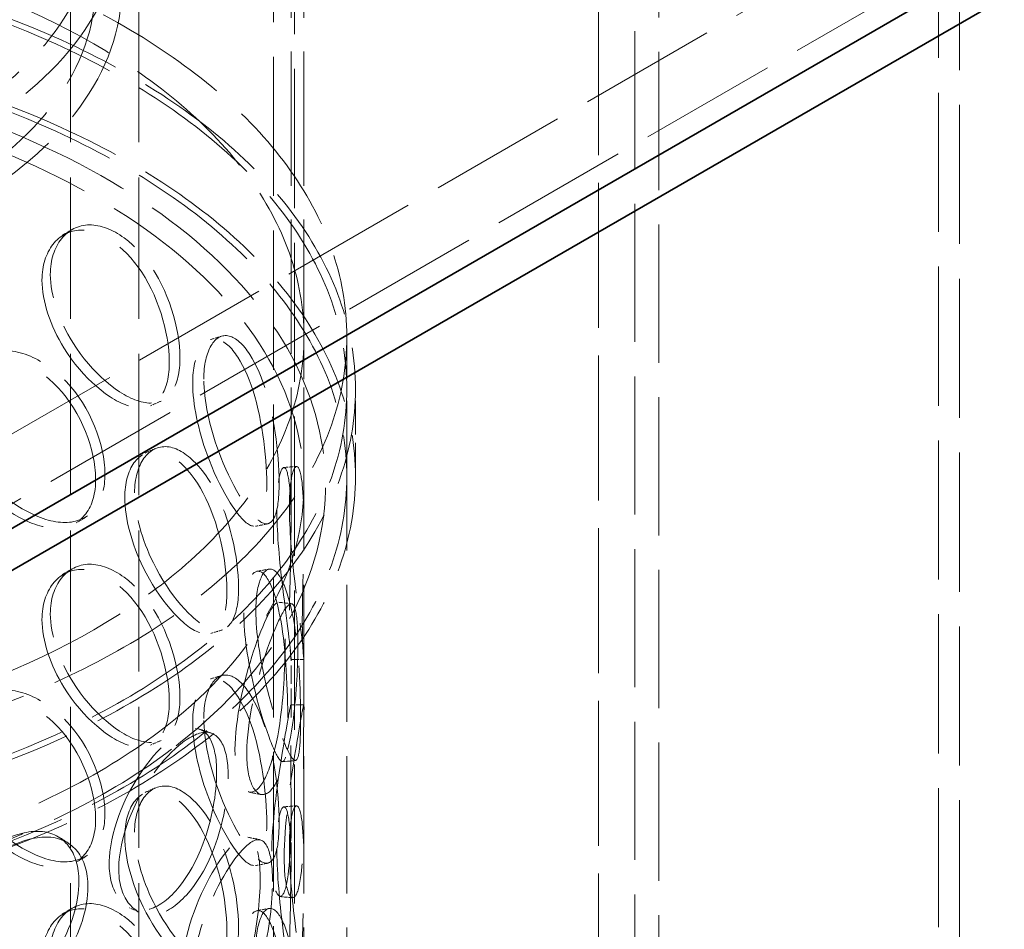
# Model space of a CAD drawing. Units: millimetres. Extents: x 0 to 6300, y 0 to 4455.
# Drawn here: x 5169 to 5399, y 3040 to 3253 of the extents above; entities that cross this region are included whole.
import ezdxf

# ---------------------------------------------------------------- set-up
doc = ezdxf.new("R2010")
doc.units = ezdxf.units.MM
doc.header["$LTSCALE"] = 15
doc.linetypes.add('DASHED', pattern=[0.2068, 0.1655, -0.0413])
doc.layers.add('Hidden (ISO)', color=1, linetype='DASHED', lineweight=18, true_color=0xff0000)
doc.layers.add('Visible (ISO)', color=7, linetype='Continuous', lineweight=35)

msp = doc.modelspace()

# ---------------------------------------------------------------- linework, layer by layer
at = {"layer": 'Hidden (ISO)', "ltscale": 12.989722}
for p, q in [((5304.44, 2779.43), (5304.44, 3898.03)), ((5304.44, 3898.03), (5304.44, 2779.43)), ((5312.92, 2774.53), (5312.92, 3893.13)), ((5318.58, 3889.86), (5318.58, 2771.26))]:
    msp.add_line(p, q, dxfattribs=at)
at = {"layer": 'Hidden (ISO)', "ltscale": 12.964988}
for p, q in [((4570.46, 2811.27), (5878.61, 3566.53)), ((4584.6, 2803.1), (5892.75, 3558.36))]:
    msp.add_line(p, q, dxfattribs=at)
at = {"layer": 'Hidden (ISO)', "ltscale": 12.639987}
for p, q in [((5232.76, 3135.51), (5232.76, 3423.64)), ((5235.76, 3135.51), (5235.76, 3423.64))]:
    msp.add_line(p, q, dxfattribs=at)
at = {"layer": 'Hidden (ISO)', "ltscale": 13.081543}
for p, q in [((5228.68, 2765.19), (5228.68, 3394.71)), ((5233.58, 2762.36), (5233.58, 3391.88)), ((5383.78, 2675.65), (5383.78, 3305.16)), ((5388.68, 2672.82), (5388.68, 3302.34))]:
    msp.add_line(p, q, dxfattribs=at)
at = {"layer": 'Hidden (ISO)', "ltscale": 13.274168}
for p, q in [((5181.26, 2688.79), (5181.26, 3260.34)), ((5197.26, 2688.79), (5197.26, 3260.34))]:
    msp.add_line(p, q, dxfattribs=at)
at = {"layer": 'Hidden (ISO)', "ltscale": 12.894906}
for p, q in [((5235.76, 2688.79), (5235.76, 3178.69)), ((5245.76, 2688.79), (5245.76, 3178.69))]:
    msp.add_line(p, q, dxfattribs=at)
at = {"layer": 'Hidden (ISO)', "ltscale": 3.172859}
for p, q in [((5245.76, 3146.03), (5245.76, 3166.44)), ((5247.76, 3146.03), (5247.76, 3166.44))]:
    msp.add_line(p, q, dxfattribs=at)
at = {"layer": 'Hidden (ISO)', "ltscale": 1.738767}
for p, q in [((5232.76, 3092.29), (5232.76, 3103.48)), ((5235.76, 3092.29), (5235.76, 3103.48)), ((5232.76, 3056.31), (5232.76, 3067.5)), ((5235.76, 3056.31), (5235.76, 3067.5))]:
    msp.add_line(p, q, dxfattribs=at)
at = {"layer": 'Hidden (ISO)', "ltscale": 13.325837}
for centre, major_axis in [((5068.26, 3276.67), (-125, 0)), ((5068.26, 3260.34), (125, 0))]:
    msp.add_ellipse(centre, major_axis=major_axis, ratio=0.57735, dxfattribs=at)
at = {"layer": 'Hidden (ISO)', "ltscale": 13.36848}
for centre, major_axis in [((5068.26, 3276.67), (118.8, 0)), ((5068.26, 3260.34), (-118.8, 0))]:
    msp.add_ellipse(centre, major_axis=major_axis, ratio=0.57735, dxfattribs=at)
at = {"layer": 'Hidden (ISO)', "ltscale": 12.840396}
for centre, major_axis in [((5068.26, 3178.69), (177.5, 0)), ((5068.26, 3166.44), (-177.5, 0)), ((5068.26, 3146.03), (-177.5, 0))]:
    msp.add_ellipse(centre, major_axis=major_axis, ratio=0.57735, dxfattribs=at)
at = {"layer": 'Hidden (ISO)', "ltscale": 13.049069}
msp.add_ellipse((5068.26, 3178.69), major_axis=(167.5, 0), ratio=0.57735, dxfattribs=at)
at = {"layer": 'Hidden (ISO)', "ltscale": 12.985076}
for centre in [(5068.26, 3166.44), (5068.26, 3146.03)]:
    msp.add_ellipse(centre, major_axis=(-179.5, 0), ratio=0.57735, dxfattribs=at)
at = {"layer": 'Hidden (ISO)', "ltscale": 12.893787}
msp.add_open_spline([(5204.88, 3082.43), (5216.17, 3090.96), (5225.12, 3100.61), (5237.26, 3121.07), (5240.52, 3131.87), (5240.98, 3153.35), (5238.31, 3163.99), (5227.47, 3184.3), (5219.22, 3193.96), (5197.89, 3211.38), (5184.73, 3219.1), (5154.93, 3231.73), (5138.28, 3236.64), (5103.19, 3243.15), (5084.76, 3244.75), (5047.97, 3244.52), (5029.62, 3242.68), (4994.81, 3235.73), (4978.37, 3230.62), (4949.03, 3217.61), (4936.14, 3209.71), (4915.29, 3191.87), (4907.32, 3181.92), (4897.26, 3161.09), (4895.11, 3150.22), (4896.76, 3128.82), (4900.46, 3118.31), (4913.28, 3098.39), (4922.5, 3089), (4945.58, 3072.32), (4959.49, 3065.06), (4990.51, 3053.46), (5007.62, 3049.13), (5043.29, 3043.82), (5061.84, 3042.84), (5098.54, 3044.32), (5116.68, 3046.78), (5150.74, 3054.89), (5166.65, 3060.56), (5189.56, 3072), (5197.69, 3076.99), (5204.88, 3082.43)], degree=3, knots=[0, 0, 0, 0, 0.322161, 0.322161, 0.639822, 0.639822, 0.950887, 0.950887, 1.267744, 1.267744, 1.589715, 1.589715, 1.912104, 1.912104, 2.234076, 2.234076, 2.55588, 2.55588, 2.877877, 2.877877, 3.200289, 3.200289, 3.522116, 3.522116, 3.838248, 3.838248, 4.149481, 4.149481, 4.467762, 4.467762, 4.790009, 4.790009, 5.112325, 5.112325, 5.434241, 5.434241, 5.756053, 5.756053, 6.07812, 6.07812, 6.283185, 6.283185, 6.283185, 6.283185], dxfattribs=at)
at = {"layer": 'Hidden (ISO)', "ltscale": 13.099241}
msp.add_open_spline([(5201.86, 3086.42), (5212.58, 3094.52), (5220.98, 3103.56), (5232.49, 3122.69), (5235.53, 3132.76), (5235.97, 3153.15), (5233.23, 3163.49), (5222.08, 3183.09), (5213.78, 3192.34), (5192.53, 3208.81), (5179.66, 3216.05), (5150.58, 3227.86), (5134.37, 3232.43), (5100.23, 3238.43), (5082.3, 3239.85), (5046.56, 3239.38), (5028.76, 3237.49), (4995.11, 3230.6), (4979.27, 3225.6), (4951.17, 3213.04), (4938.91, 3205.48), (4919.17, 3188.62), (4911.7, 3179.32), (4902.13, 3159.85), (4900.11, 3149.67), (4901.79, 3129.25), (4905.6, 3118.99), (4918.76, 3099.81), (4927.96, 3090.87), (4950.81, 3075.15), (4964.39, 3068.35), (4994.63, 3057.52), (5011.28, 3053.49), (5045.98, 3048.65), (5064.02, 3047.83), (5099.65, 3049.49), (5117.23, 3051.97), (5150.12, 3059.97), (5165.42, 3065.49), (5187.31, 3076.5), (5195.05, 3081.27), (5201.86, 3086.42)], degree=3, knots=[0, 0, 0, 0, 0.317714, 0.317714, 0.639827, 0.639827, 0.969729, 0.969729, 1.292299, 1.292299, 1.610064, 1.610064, 1.927657, 1.927657, 2.245681, 2.245681, 2.563861, 2.563861, 2.881835, 2.881835, 3.199371, 3.199371, 3.517385, 3.517385, 3.841143, 3.841143, 4.170805, 4.170805, 4.49187, 4.49187, 4.809442, 4.809442, 5.127117, 5.127117, 5.445196, 5.445196, 5.763365, 5.763365, 6.081266, 6.081266, 6.283185, 6.283185, 6.283185, 6.283185], dxfattribs=at)
at = {"layer": 'Hidden (ISO)', "ltscale": 11.424609}
for points in [[(5176.58, 3193.26), (5176.58, 3188.33), (5178.57, 3182.49), (5181.8, 3177.36), (5186.23, 3170.3), (5192.78, 3164.76), (5197.78, 3163.5), (5202.74, 3162.25), (5206.09, 3165.33), (5206.72, 3171.45), (5207.35, 3177.61), (5205.26, 3186.61), (5201.05, 3193.59), (5196.98, 3200.37), (5190.88, 3204.86), (5185.73, 3204.8), (5180.44, 3204.75), (5176.58, 3199.99), (5176.58, 3193.26)], [(5212.38, 3168.78), (5212.38, 3163.85), (5213.72, 3157.69), (5215.8, 3152.04), (5218.66, 3144.28), (5222.64, 3137.72), (5225.37, 3135.7), (5228.08, 3133.71), (5229.63, 3136.32), (5229.92, 3142.34), (5230.21, 3148.42), (5229.31, 3157.7), (5227.12, 3165.31), (5225, 3172.68), (5221.51, 3178.11), (5218.29, 3178.86), (5215, 3179.64), (5212.38, 3175.51), (5212.38, 3168.78)], [(5153.92, 3163), (5153.92, 3158.07), (5156.15, 3152.43), (5159.83, 3147.63), (5164.88, 3141.03), (5172.45, 3136.17), (5178.4, 3135.44), (5184.29, 3134.71), (5188.42, 3138.15), (5189.19, 3144.34), (5189.97, 3150.57), (5187.36, 3159.34), (5182.31, 3165.88), (5177.41, 3172.22), (5170.25, 3176.07), (5164.33, 3175.49), (5158.25, 3174.88), (5153.92, 3169.73), (5153.92, 3163)], [(5196.25, 3142.28), (5196.25, 3137.35), (5197.94, 3131.33), (5200.63, 3125.91), (5204.32, 3118.47), (5209.66, 3112.36), (5213.59, 3110.66), (5217.47, 3108.99), (5219.95, 3111.79), (5220.42, 3117.85), (5220.89, 3123.97), (5219.37, 3133.14), (5216.13, 3140.48), (5212.99, 3147.6), (5208.13, 3152.62), (5203.88, 3153.02), (5199.53, 3153.43), (5196.25, 3149.02), (5196.25, 3142.28)], [(5232.36, 3138.89), (5232.36, 3133.96), (5232.91, 3127.61), (5233.61, 3121.69), (5234.58, 3113.56), (5235.56, 3106.52), (5235.72, 3104.23), (5235.89, 3101.95), (5235.45, 3104.45), (5235.38, 3110.46), (5235.3, 3116.52), (5235.68, 3125.85), (5235.75, 3133.66), (5235.82, 3141.23), (5235.32, 3147.04), (5234.39, 3148.2), (5233.45, 3149.39), (5232.36, 3145.62), (5232.36, 3138.89)], [(5176.58, 3114.06), (5176.58, 3109.13), (5178.57, 3103.29), (5181.8, 3098.16), (5186.23, 3091.1), (5192.78, 3085.56), (5197.78, 3084.3), (5202.74, 3083.05), (5206.09, 3086.13), (5206.72, 3092.25), (5207.35, 3098.41), (5205.26, 3107.41), (5201.05, 3114.39), (5196.98, 3121.17), (5190.88, 3125.66), (5185.73, 3125.6), (5180.44, 3125.55), (5176.58, 3120.79), (5176.58, 3114.06)], [(5224.53, 3114.72), (5224.53, 3109.79), (5225.49, 3103.51), (5226.9, 3097.69), (5228.84, 3089.7), (5231.35, 3082.83), (5232.82, 3080.61), (5234.28, 3078.42), (5234.84, 3080.92), (5234.95, 3086.93), (5235.06, 3092.99), (5234.8, 3102.33), (5233.72, 3110.09), (5232.68, 3117.62), (5230.66, 3123.31), (5228.56, 3124.32), (5226.41, 3125.36), (5224.53, 3121.45), (5224.53, 3114.72)], [(5234.33, 3106.87), (5234.33, 3101.94), (5234.03, 3095.57), (5233.28, 3089.66), (5232.24, 3081.53), (5230.11, 3074.6), (5227.69, 3072.52), (5225.3, 3070.46), (5222.93, 3073.24), (5222.49, 3079.3), (5222.05, 3085.4), (5223.68, 3094.54), (5226, 3102.12), (5228.25, 3109.47), (5230.79, 3115.08), (5232.26, 3116.19), (5233.77, 3117.32), (5234.33, 3113.61), (5234.33, 3106.87)], [(5212.38, 3089.58), (5212.38, 3084.65), (5213.72, 3078.49), (5215.8, 3072.84), (5218.66, 3065.08), (5222.64, 3058.52), (5225.37, 3056.5), (5228.08, 3054.5), (5229.63, 3057.11), (5229.92, 3063.14), (5230.21, 3069.22), (5229.31, 3078.5), (5227.12, 3086.11), (5225, 3093.48), (5221.51, 3098.91), (5218.29, 3099.66), (5215, 3100.44), (5212.38, 3096.31), (5212.38, 3089.58)], [(5153.92, 3083.8), (5153.92, 3078.87), (5156.15, 3073.23), (5159.83, 3068.43), (5164.88, 3061.83), (5172.45, 3056.97), (5178.4, 3056.24), (5184.29, 3055.51), (5188.42, 3058.95), (5189.19, 3065.14), (5189.97, 3071.37), (5187.36, 3080.14), (5182.31, 3086.68), (5177.41, 3093.02), (5170.25, 3096.87), (5164.33, 3096.29), (5158.25, 3095.68), (5153.92, 3090.53), (5153.92, 3083.8)], [(5235.66, 3083.33), (5235.66, 3078.4), (5235.79, 3072.02), (5235.76, 3066.07), (5235.72, 3057.89), (5235.14, 3050.83), (5234, 3048.58), (5232.87, 3046.35), (5231.44, 3048.95), (5231.18, 3054.97), (5230.92, 3061.04), (5231.94, 3070.31), (5233.15, 3078.05), (5234.33, 3085.57), (5235.36, 3091.35), (5235.64, 3092.54), (5235.92, 3093.76), (5235.66, 3090.06), (5235.66, 3083.33)], [(5218.07, 3076.24), (5218.07, 3071.31), (5216.95, 3065.07), (5214.83, 3059.44), (5211.91, 3051.7), (5206.9, 3045.46), (5202.16, 3044.08), (5197.47, 3042.71), (5193.42, 3046.1), (5192.68, 3052.27), (5191.92, 3058.5), (5194.62, 3067.22), (5198.93, 3074.15), (5203.12, 3080.88), (5208.42, 3085.73), (5212.12, 3086.33), (5215.92, 3086.95), (5218.07, 3082.97), (5218.07, 3076.24)], [(5196.25, 3063.08), (5196.25, 3058.15), (5197.94, 3052.13), (5200.63, 3046.71), (5204.32, 3039.27), (5209.66, 3033.16), (5213.59, 3031.46), (5217.47, 3029.79), (5219.95, 3032.59), (5220.42, 3038.65), (5220.89, 3044.77), (5219.37, 3053.94), (5216.13, 3061.28), (5212.99, 3068.4), (5208.13, 3073.42), (5203.88, 3073.82), (5199.53, 3074.23), (5196.25, 3069.82), (5196.25, 3063.08)], [(5232.36, 3059.69), (5232.36, 3054.76), (5232.91, 3048.41), (5233.61, 3042.49), (5234.58, 3034.36), (5235.56, 3027.32), (5235.72, 3025.02), (5235.89, 3022.75), (5235.45, 3025.25), (5235.38, 3031.26), (5235.3, 3037.32), (5235.68, 3046.65), (5235.75, 3054.46), (5235.82, 3062.03), (5235.32, 3067.84), (5234.39, 3069), (5233.45, 3070.19), (5232.36, 3066.42), (5232.36, 3059.69)], [(5185.37, 3050.35), (5185.37, 3045.43), (5183.56, 3039.47), (5180.29, 3034.36), (5175.81, 3027.34), (5168.48, 3022.3), (5161.94, 3022.01), (5155.46, 3021.72), (5150.19, 3026.02), (5149.21, 3032.36), (5148.22, 3038.75), (5151.69, 3046.87), (5157.53, 3052.82), (5163.19, 3058.59), (5170.67, 3062.21), (5176.2, 3061.91), (5181.87, 3061.61), (5185.37, 3057.09), (5185.37, 3050.35)], [(5228.41, 3051.56), (5228.41, 3046.64), (5227.69, 3040.31), (5226.23, 3034.5), (5224.23, 3026.53), (5220.61, 3019.87), (5216.98, 3018.09), (5213.39, 3016.32), (5210.13, 3019.36), (5209.54, 3025.47), (5208.93, 3031.62), (5211.12, 3040.58), (5214.49, 3047.88), (5217.75, 3054.97), (5221.72, 3060.27), (5224.35, 3061.17), (5227.04, 3062.11), (5228.41, 3058.3), (5228.41, 3051.56)], [(5176.58, 3034.86), (5176.58, 3029.93), (5178.57, 3024.09), (5181.8, 3018.96), (5186.23, 3011.9), (5192.78, 3006.36), (5197.78, 3005.1), (5202.74, 3003.85), (5206.09, 3006.93), (5206.72, 3013.05), (5207.35, 3019.21), (5205.26, 3028.21), (5201.05, 3035.19), (5196.98, 3041.97), (5190.88, 3046.46), (5185.73, 3046.4), (5180.44, 3046.35), (5176.58, 3041.59), (5176.58, 3034.86)], [(5224.53, 3035.52), (5224.53, 3030.59), (5225.49, 3024.31), (5226.9, 3018.49), (5228.84, 3010.5), (5231.35, 3003.63), (5232.82, 3001.41), (5234.28, 2999.22), (5234.84, 3001.72), (5234.95, 3007.73), (5235.06, 3013.79), (5234.8, 3023.13), (5233.72, 3030.89), (5232.68, 3038.42), (5230.66, 3044.11), (5228.56, 3045.12), (5226.41, 3046.16), (5224.53, 3042.25), (5224.53, 3035.52)]]:
    msp.add_open_spline(points, degree=3, knots=[-1, -1, -1, -1, -0.871892, -0.871892, -0.871892, -0.695895, -0.695895, -0.695895, -0.52149, -0.52149, -0.52149, -0.345631, -0.345631, -0.345631, -0.174983, -0.174983, -0.174983, 0, 0, 0, 0], dxfattribs=at)
at = {"layer": 'Hidden (ISO)', "ltscale": 15.095755}
for points in [[(5174.64, 3191.94), (5174.64, 3198.67), (5178.43, 3203.46), (5183.62, 3203.57), (5188.69, 3203.68), (5194.67, 3199.26), (5198.68, 3192.54), (5202.81, 3185.61), (5204.86, 3176.65), (5204.24, 3170.47), (5203.62, 3164.35), (5200.33, 3161.21), (5195.46, 3162.4), (5190.55, 3163.6), (5184.12, 3169.07), (5179.76, 3176.08), (5176.59, 3181.19), (5174.64, 3187.01), (5174.64, 3191.94)], [(5209.8, 3167.9), (5209.8, 3174.63), (5212.37, 3178.8), (5215.61, 3178.09), (5218.76, 3177.4), (5222.19, 3172.07), (5224.28, 3164.76), (5226.42, 3157.22), (5227.31, 3147.98), (5227.02, 3141.89), (5226.74, 3135.85), (5225.22, 3133.18), (5222.56, 3135.1), (5219.87, 3137.04), (5215.96, 3143.51), (5213.16, 3151.22), (5211.12, 3156.83), (5209.8, 3162.97), (5209.8, 3167.9)], [(5152.38, 3161.51), (5152.38, 3168.25), (5156.64, 3173.42), (5162.6, 3174.07), (5168.42, 3174.7), (5175.45, 3170.9), (5180.27, 3164.61), (5185.23, 3158.12), (5187.79, 3149.38), (5187.03, 3143.14), (5186.27, 3136.95), (5182.21, 3133.46), (5176.42, 3134.13), (5170.59, 3134.82), (5163.15, 3139.62), (5158.19, 3146.18), (5154.58, 3150.96), (5152.38, 3156.58), (5152.38, 3161.51)], [(5193.95, 3141.17), (5193.95, 3147.9), (5197.18, 3152.35), (5201.46, 3152), (5205.62, 3151.66), (5210.4, 3146.73), (5213.48, 3139.66), (5216.66, 3132.38), (5218.16, 3123.25), (5217.7, 3117.13), (5217.24, 3111.05), (5214.8, 3108.19), (5210.98, 3109.8), (5207.13, 3111.43), (5201.89, 3117.46), (5198.26, 3124.85), (5195.62, 3130.24), (5193.95, 3136.24), (5193.95, 3141.17)], [(5229.42, 3138.54), (5229.42, 3145.28), (5230.49, 3149.09), (5231.42, 3147.98), (5232.32, 3146.9), (5232.82, 3141.18), (5232.75, 3133.68), (5232.68, 3125.94), (5232.31, 3116.64), (5232.38, 3110.58), (5232.46, 3104.56), (5232.89, 3101.99), (5232.72, 3104.19), (5232.56, 3106.4), (5231.6, 3113.35), (5230.65, 3121.42), (5229.96, 3127.29), (5229.42, 3133.61), (5229.42, 3138.54)], [(5174.64, 3112.74), (5174.64, 3119.47), (5178.43, 3124.26), (5183.62, 3124.37), (5188.69, 3124.48), (5194.67, 3120.06), (5198.68, 3113.34), (5202.81, 3106.41), (5204.86, 3097.45), (5204.24, 3091.27), (5203.62, 3085.15), (5200.33, 3082.01), (5195.46, 3083.2), (5190.55, 3084.4), (5184.12, 3089.87), (5179.76, 3096.88), (5176.59, 3101.99), (5174.64, 3107.81), (5174.64, 3112.74)], [(5221.73, 3114.09), (5221.73, 3120.83), (5223.57, 3124.78), (5225.69, 3123.82), (5227.75, 3122.88), (5229.74, 3117.28), (5230.76, 3109.82), (5231.81, 3102.13), (5232.07, 3092.83), (5231.96, 3086.76), (5231.86, 3080.74), (5231.31, 3078.17), (5229.88, 3080.29), (5228.43, 3082.43), (5225.96, 3089.21), (5224.06, 3097.14), (5222.67, 3102.91), (5221.73, 3109.16), (5221.73, 3114.09)], [(5231.35, 3107.1), (5231.35, 3113.83), (5230.8, 3117.6), (5229.32, 3116.54), (5227.88, 3115.51), (5225.39, 3109.99), (5223.18, 3102.7), (5220.9, 3095.19), (5219.3, 3086.09), (5219.73, 3079.97), (5220.16, 3073.91), (5222.48, 3071.07), (5224.84, 3073.05), (5227.21, 3075.06), (5229.3, 3081.89), (5230.32, 3089.95), (5231.06, 3095.82), (5231.35, 3102.17), (5231.35, 3107.1)], [(5209.8, 3088.7), (5209.8, 3095.43), (5212.37, 3099.6), (5215.61, 3098.89), (5218.76, 3098.2), (5222.19, 3092.87), (5224.28, 3085.56), (5226.42, 3078.02), (5227.31, 3068.78), (5227.02, 3062.69), (5226.74, 3056.65), (5225.22, 3053.98), (5222.56, 3055.9), (5219.87, 3057.84), (5215.96, 3064.31), (5213.16, 3072.02), (5211.12, 3077.63), (5209.8, 3083.77), (5209.8, 3088.7)], [(5152.38, 3082.31), (5152.38, 3089.04), (5156.64, 3094.22), (5162.6, 3094.87), (5168.42, 3095.5), (5175.45, 3091.7), (5180.27, 3085.41), (5185.23, 3078.92), (5187.79, 3070.18), (5187.03, 3063.94), (5186.27, 3057.75), (5182.21, 3054.26), (5176.42, 3054.93), (5170.59, 3055.62), (5163.15, 3060.42), (5158.19, 3066.98), (5154.58, 3071.76), (5152.38, 3077.38), (5152.38, 3082.31)], [(5232.66, 3083.27), (5232.66, 3090), (5232.92, 3093.75), (5232.64, 3092.61), (5232.37, 3091.5), (5231.36, 3085.81), (5230.2, 3078.36), (5229.01, 3070.68), (5228.01, 3061.45), (5228.27, 3055.37), (5228.52, 3049.34), (5229.92, 3046.68), (5231.03, 3048.83), (5232.15, 3051), (5232.72, 3057.96), (5232.76, 3066.08), (5232.78, 3071.98), (5232.66, 3078.34), (5232.66, 3083.27)], [(5215.39, 3077.01), (5215.39, 3083.75), (5213.28, 3087.77), (5209.55, 3087.22), (5205.91, 3086.68), (5200.71, 3081.91), (5196.59, 3075.23), (5192.36, 3068.36), (5189.71, 3059.66), (5190.45, 3053.43), (5191.18, 3047.25), (5195.15, 3043.81), (5199.77, 3045.12), (5204.42, 3046.44), (5209.33, 3052.59), (5212.2, 3060.28), (5214.29, 3065.87), (5215.39, 3072.09), (5215.39, 3077.01)], [(5193.95, 3061.96), (5193.95, 3068.7), (5197.18, 3073.15), (5201.46, 3072.8), (5205.62, 3072.46), (5210.4, 3067.53), (5213.48, 3060.46), (5216.66, 3053.18), (5218.16, 3044.05), (5217.7, 3037.93), (5217.24, 3031.85), (5214.8, 3028.99), (5210.98, 3030.6), (5207.13, 3032.23), (5201.89, 3038.26), (5198.26, 3045.65), (5195.62, 3051.04), (5193.95, 3057.04), (5193.95, 3061.96)], [(5229.42, 3059.34), (5229.42, 3066.08), (5230.49, 3069.89), (5231.42, 3068.78), (5232.32, 3067.7), (5232.82, 3061.98), (5232.75, 3054.48), (5232.68, 3046.74), (5232.31, 3037.44), (5232.38, 3031.38), (5232.46, 3025.36), (5232.89, 3022.79), (5232.72, 3024.99), (5232.56, 3027.2), (5231.6, 3034.15), (5230.65, 3042.22), (5229.96, 3048.09), (5229.42, 3054.41), (5229.42, 3059.34)], [(5183.27, 3051.59), (5183.27, 3058.33), (5179.83, 3062.89), (5174.26, 3063.24), (5168.84, 3063.58), (5161.49, 3060.02), (5155.93, 3054.29), (5150.2, 3048.38), (5146.79, 3040.27), (5147.76, 3033.88), (5148.72, 3027.53), (5153.89, 3023.2), (5160.26, 3023.44), (5166.68, 3023.69), (5173.88, 3028.67), (5178.28, 3035.65), (5181.49, 3040.73), (5183.27, 3046.66), (5183.27, 3051.59)], [(5225.54, 3052.07), (5225.54, 3058.81), (5224.19, 3062.66), (5221.55, 3061.8), (5218.97, 3060.96), (5215.07, 3055.75), (5211.87, 3048.73), (5208.56, 3041.49), (5206.41, 3032.56), (5207, 3026.4), (5207.59, 3020.28), (5210.79, 3017.18), (5214.32, 3018.88), (5217.88, 3020.6), (5221.44, 3027.16), (5223.4, 3035.08), (5224.84, 3040.84), (5225.54, 3047.14), (5225.54, 3052.07)], [(5174.64, 3033.54), (5174.64, 3040.27), (5178.43, 3045.06), (5183.62, 3045.17), (5188.69, 3045.28), (5194.67, 3040.86), (5198.68, 3034.13), (5202.81, 3027.21), (5204.86, 3018.25), (5204.24, 3012.07), (5203.62, 3005.95), (5200.33, 3002.81), (5195.46, 3004), (5190.55, 3005.2), (5184.12, 3010.67), (5179.76, 3017.68), (5176.59, 3022.79), (5174.64, 3028.61), (5174.64, 3033.54)], [(5221.73, 3034.89), (5221.73, 3041.63), (5223.57, 3045.58), (5225.69, 3044.62), (5227.75, 3043.68), (5229.74, 3038.08), (5230.76, 3030.62), (5231.81, 3022.93), (5232.07, 3013.63), (5231.96, 3007.56), (5231.86, 3001.54), (5231.31, 2998.97), (5229.88, 3001.09), (5228.43, 3003.23), (5225.96, 3010), (5224.06, 3017.94), (5222.67, 3023.71), (5221.73, 3029.96), (5221.73, 3034.89)]]:
    msp.add_open_spline(points, degree=3, knots=[0, 0, 0, 0, 0.174983, 0.174983, 0.174983, 0.345631, 0.345631, 0.345631, 0.52149, 0.52149, 0.52149, 0.695895, 0.695895, 0.695895, 0.871892, 0.871892, 0.871892, 1, 1, 1, 1], dxfattribs=at)
at = {"layer": 'Hidden (ISO)', "ltscale": 0.381623}
for points in [[(5179.32, 3202.3), (5179.96, 3202.71), (5180.6, 3203.11), (5181.24, 3203.51)], [(5179.32, 3123.1), (5179.96, 3123.51), (5180.6, 3123.91), (5181.24, 3124.31)], [(5179.32, 3043.9), (5179.96, 3044.31), (5180.6, 3044.71), (5181.24, 3045.11)]]:
    msp.add_open_spline(points, degree=3, dxfattribs=at)
at = {"layer": 'Hidden (ISO)', "ltscale": 0.381533}
for points in [[(5213.92, 3178.04), (5214.78, 3178.3), (5215.64, 3178.56), (5216.5, 3178.82)], [(5213.92, 3098.84), (5214.78, 3099.1), (5215.64, 3099.36), (5216.5, 3099.62)]]:
    msp.add_open_spline(points, degree=3, dxfattribs=at)
at = {"layer": 'Hidden (ISO)', "ltscale": 0.381454}
for points in [[(5202.42, 3163.68), (5201.59, 3163.32), (5200.76, 3162.96), (5199.93, 3162.6)], [(5202.42, 3084.48), (5201.59, 3084.12), (5200.76, 3083.76), (5199.93, 3083.4)]]:
    msp.add_open_spline(points, degree=3, dxfattribs=at)
at = {"layer": 'Hidden (ISO)', "ltscale": 0.381588}
for points in [[(5198.68, 3151.55), (5199.44, 3151.88), (5200.2, 3152.22), (5200.96, 3152.56)], [(5198.68, 3072.35), (5199.44, 3072.68), (5200.2, 3073.02), (5200.96, 3073.36)]]:
    msp.add_open_spline(points, degree=3, dxfattribs=at)
at = {"layer": 'Hidden (ISO)', "ltscale": 0.381449}
for points in [[(5231.04, 3148.18), (5232.02, 3148.27), (5233.01, 3148.35), (5233.99, 3148.43)], [(5184.79, 3136.54), (5184.06, 3136.1), (5183.33, 3135.67), (5182.61, 3135.24)], [(5231.04, 3068.98), (5232.02, 3069.07), (5233.01, 3069.15), (5233.99, 3069.23)], [(5184.79, 3057.34), (5184.06, 3056.9), (5183.33, 3056.47), (5182.61, 3056.04)]]:
    msp.add_open_spline(points, degree=3, dxfattribs=at)
at = {"layer": 'Hidden (ISO)', "ltscale": 0.38143}
for points in [[(5227.37, 3135.03), (5226.41, 3134.84), (5225.44, 3134.66), (5224.48, 3134.48)], [(5232.72, 3092.83), (5233.72, 3092.82), (5234.72, 3092.8), (5235.72, 3092.79)], [(5227.37, 3055.83), (5226.41, 3055.64), (5225.44, 3055.46), (5224.48, 3055.28)]]:
    msp.add_open_spline(points, degree=3, dxfattribs=at)
at = {"layer": 'Hidden (ISO)', "ltscale": 0.381484}
for points in [[(5224.76, 3123.95), (5225.7, 3124.12), (5226.63, 3124.3), (5227.56, 3124.47)], [(5224.76, 3044.75), (5225.7, 3044.92), (5226.63, 3045.1), (5227.56, 3045.27)]]:
    msp.add_open_spline(points, degree=3, dxfattribs=at)
at = {"layer": 'Hidden (ISO)', "ltscale": 0.381425}
for points in [[(5229.87, 3116.73), (5230.86, 3116.62), (5231.86, 3116.51), (5232.85, 3116.4)], [(5233.79, 3079.78), (5232.8, 3079.69), (5231.8, 3079.61), (5230.81, 3079.52)]]:
    msp.add_open_spline(points, degree=3, dxfattribs=at)
at = {"layer": 'Hidden (ISO)', "ltscale": 0.381442}
msp.add_open_spline([(5216.78, 3110.3), (5215.87, 3110.02), (5214.96, 3109.75), (5214.05, 3109.47)], degree=3, dxfattribs=at)
at = {"layer": 'Hidden (ISO)', "ltscale": 0.381433}
msp.add_open_spline([(5235.75, 3103.35), (5234.75, 3103.35), (5233.75, 3103.36), (5232.75, 3103.37)], degree=3, dxfattribs=at)
at = {"layer": 'Hidden (ISO)', "ltscale": 0.381445}
msp.add_open_spline([(5211.48, 3087.09), (5212.38, 3086.8), (5213.27, 3086.5), (5214.17, 3086.21)], degree=3, dxfattribs=at)
at = {"layer": 'Hidden (ISO)', "ltscale": 0.381493}
msp.add_open_spline([(5225.7, 3071.85), (5224.78, 3072.04), (5223.85, 3072.23), (5222.93, 3072.43)], degree=3, dxfattribs=at)
at = {"layer": 'Hidden (ISO)', "ltscale": 0.381443}
msp.add_open_spline([(5178.76, 3061.85), (5179.46, 3061.4), (5180.17, 3060.95), (5180.87, 3060.51)], degree=3, dxfattribs=at)
at = {"layer": 'Hidden (ISO)', "ltscale": 0.381432}
msp.add_open_spline([(5222.69, 3061.89), (5223.64, 3061.69), (5224.6, 3061.49), (5225.56, 3061.29)], degree=3, dxfattribs=at)
at = {"layer": 'Hidden (ISO)', "ltscale": 0.381455}
msp.add_open_spline([(5233.07, 3047.75), (5232.09, 3047.85), (5231.12, 3047.95), (5230.14, 3048.05)], degree=3, dxfattribs=at)
at = {"layer": 'Hidden (ISO)', "ltscale": 0.381598}
msp.add_open_spline([(5197.3, 3044.36), (5196.56, 3044.71), (5195.82, 3045.06), (5195.09, 3045.41)], degree=3, dxfattribs=at)
at = {"layer": 'Visible (ISO)'}
for p, q in [((5906.18, 3560.4), (4598.04, 2805.14)), ((4598.04, 2795.35), (5906.18, 3550.61))]:
    msp.add_line(p, q, dxfattribs=at)

doc.saveas('drawing.dxf')
